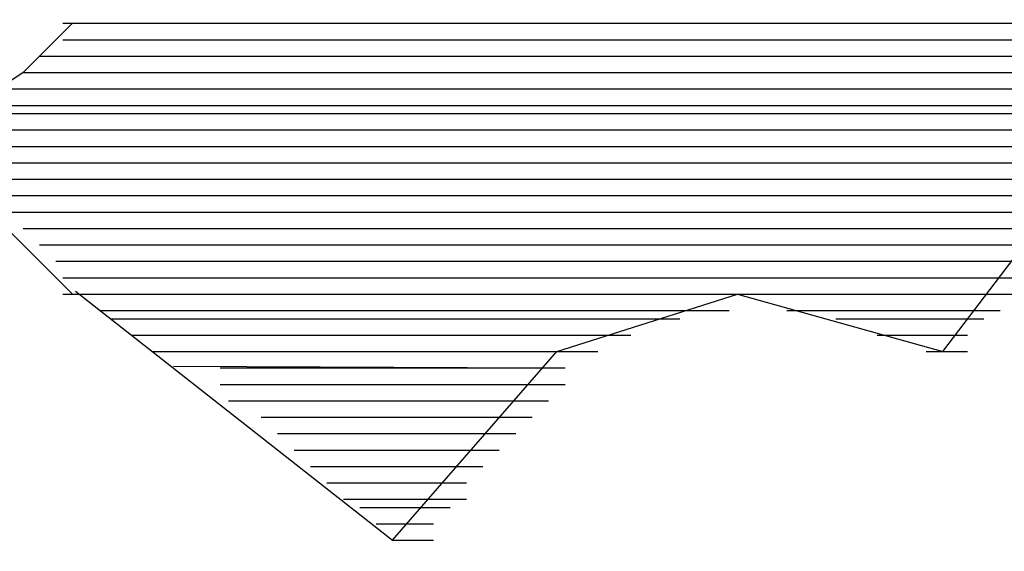
# Model space of a CAD drawing. Extents: x 0 to 446, y 0 to 534.
# Drawn here: x 2 to 3, y 5 to 5 of the extents above; entities that cross this region are included whole.
import ezdxf

# ---------------------------------------------------------------- set-up
doc = ezdxf.new("R2010")
doc.units = 0
doc.header["$LTSCALE"] = 12
doc.header["$MEASUREMENT"] = 0
doc.layers.add('Layer_1', color=3, linetype='CONTINUOUS')
doc.layers.add('TREE-TRUNK', color=4, linetype='CONTINUOUS')

msp = doc.modelspace()

# ---------------------------------------------------------------- linework, layer by layer
at = {"layer": 'Layer_1', "linetype": 'Continuous'}
for points in [[(2.50386, 4.9391), (2.57882, 4.88022), (2.61766, 4.92483), (2.66038, 4.9384), (2.70892, 4.92483), (2.73999, 4.96555), (2.75164, 5.01404), (2.76329, 5.05088), (2.83708, 5.0664), (2.83902, 5.0664), (2.84097, 5.0664)], [(2.50081, 5.0024), (2.71053, 5.0024), (2.71441, 5.0024), (2.71635, 5.0024)], [(2.50081, 5.0024), (2.71053, 5.0024), (2.71441, 5.0024), (2.71635, 5.0024)], [(2.50081, 5.0024), (2.71053, 5.0024), (2.71441, 5.0024), (2.71635, 5.0024)], [(2.53804, 5.0024), (2.74776, 5.0024), (2.75164, 5.0024), (2.75358, 5.0024)], [(2.53804, 5.0024), (2.74776, 5.0024), (2.75164, 5.0024), (2.75358, 5.0024)], [(2.53804, 5.0024), (2.74776, 5.0024), (2.75164, 5.0024), (2.75358, 5.0024)], [(2.50081, 4.99852), (2.71053, 4.99852), (2.71441, 4.99852), (2.71635, 4.99852)], [(2.50081, 4.99852), (2.71053, 4.99852), (2.71441, 4.99852), (2.71635, 4.99852)], [(2.50081, 4.99852), (2.71053, 4.99852), (2.71441, 4.99852), (2.71635, 4.99852)], [(2.53804, 4.99852), (2.74776, 4.99852), (2.75164, 4.99852), (2.75358, 4.99852)], [(2.53804, 4.99852), (2.74776, 4.99852), (2.75164, 4.99852), (2.75358, 4.99852)], [(2.53804, 4.99852), (2.74776, 4.99852), (2.75164, 4.99852), (2.75358, 4.99852)], [(2.49532, 4.99464), (2.50309, 4.99464), (2.50697, 4.99464), (2.50891, 4.99464)], [(2.4992, 4.99464), (2.50309, 4.99464), (2.50697, 4.99464), (2.50891, 4.99464)], [(2.4992, 4.99464), (2.50309, 4.99464), (2.50697, 4.99464), (2.50891, 4.99464)], [(2.50081, 4.99464), (2.71053, 4.99464), (2.71441, 4.99464), (2.71635, 4.99464)], [(2.50081, 4.99464), (2.71053, 4.99464), (2.71441, 4.99464), (2.71635, 4.99464)], [(2.50081, 4.99464), (2.71053, 4.99464), (2.71441, 4.99464), (2.71635, 4.99464)], [(2.53804, 4.99464), (2.74776, 4.99464), (2.75164, 4.99464), (2.75358, 4.99464)], [(2.53804, 4.99464), (2.74776, 4.99464), (2.75164, 4.99464), (2.75358, 4.99464)], [(2.53804, 4.99464), (2.74776, 4.99464), (2.75164, 4.99464), (2.75358, 4.99464)], [(2.49144, 4.99076), (2.50309, 4.99076), (2.50697, 4.99076), (2.50891, 4.99076)], [(2.49532, 4.99076), (2.50309, 4.99076), (2.50697, 4.99076), (2.50891, 4.99076)], [(2.49532, 4.99076), (2.50309, 4.99076), (2.50697, 4.99076), (2.50891, 4.99076)], [(2.50081, 4.99076), (2.70664, 4.99076), (2.71053, 4.99076), (2.71247, 4.99076)], [(2.50081, 4.99076), (2.70664, 4.99076), (2.71053, 4.99076), (2.71247, 4.99076)], [(2.50081, 4.99076), (2.71053, 4.99076), (2.71441, 4.99076), (2.71635, 4.99076)], [(2.53804, 4.99076), (2.74776, 4.99076), (2.75164, 4.99076), (2.75358, 4.99076)], [(2.53804, 4.99076), (2.74387, 4.99076), (2.74776, 4.99076), (2.7497, 4.99076)], [(2.53804, 4.99076), (2.74387, 4.99076), (2.74776, 4.99076), (2.7497, 4.99076)], [(2.48755, 4.98689), (2.50309, 4.98689), (2.50697, 4.98689), (2.50891, 4.98689)], [(2.49144, 4.98689), (2.50309, 4.98689), (2.50697, 4.98689), (2.50891, 4.98689)], [(2.49144, 4.98689), (2.50309, 4.98689), (2.50697, 4.98689), (2.50891, 4.98689)], [(2.50081, 4.98689), (2.70664, 4.98689), (2.71053, 4.98689), (2.71247, 4.98689)], [(2.50081, 4.98689), (2.70664, 4.98689), (2.71053, 4.98689), (2.71247, 4.98689)], [(2.50081, 4.98689), (2.70664, 4.98689), (2.71053, 4.98689), (2.71247, 4.98689)], [(2.53804, 4.98689), (2.74387, 4.98689), (2.74776, 4.98689), (2.7497, 4.98689)], [(2.53804, 4.98689), (2.74387, 4.98689), (2.74776, 4.98689), (2.7497, 4.98689)], [(2.53804, 4.98689), (2.74387, 4.98689), (2.74776, 4.98689), (2.7497, 4.98689)], [(2.47978, 4.98107), (2.50309, 4.98107), (2.50697, 4.98107), (2.50891, 4.98107)], [(2.47978, 4.98107), (2.50309, 4.98107), (2.50697, 4.98107), (2.50891, 4.98107)], [(2.47978, 4.98107), (2.50309, 4.98107), (2.50697, 4.98107), (2.50891, 4.98107)], [(2.48367, 4.98301), (2.50309, 4.98301), (2.50697, 4.98301), (2.50891, 4.98301)], [(2.48755, 4.98301), (2.50309, 4.98301), (2.50697, 4.98301), (2.50891, 4.98301)], [(2.48755, 4.98301), (2.50309, 4.98301), (2.50697, 4.98301), (2.50891, 4.98301)], [(2.50081, 4.98301), (2.70664, 4.98301), (2.71053, 4.98301), (2.71247, 4.98301)], [(2.50081, 4.98301), (2.70664, 4.98301), (2.71053, 4.98301), (2.71247, 4.98301)], [(2.50081, 4.98301), (2.70664, 4.98301), (2.71053, 4.98301), (2.71247, 4.98301)], [(2.50081, 4.98107), (2.70664, 4.98107), (2.71053, 4.98107), (2.71247, 4.98107)], [(2.50081, 4.98107), (2.70664, 4.98107), (2.71053, 4.98107), (2.71247, 4.98107)], [(2.50081, 4.98107), (2.70664, 4.98107), (2.71053, 4.98107), (2.71247, 4.98107)], [(2.53804, 4.98301), (2.74387, 4.98301), (2.74776, 4.98301), (2.7497, 4.98301)], [(2.53804, 4.98301), (2.74387, 4.98301), (2.74776, 4.98301), (2.7497, 4.98301)], [(2.53804, 4.98301), (2.74387, 4.98301), (2.74776, 4.98301), (2.7497, 4.98301)], [(2.53804, 4.98107), (2.74387, 4.98107), (2.74776, 4.98107), (2.7497, 4.98107)], [(2.53804, 4.98107), (2.74387, 4.98107), (2.74776, 4.98107), (2.7497, 4.98107)], [(2.53804, 4.98107), (2.74387, 4.98107), (2.74776, 4.98107), (2.7497, 4.98107)], [(2.47202, 4.97719), (2.50309, 4.97719), (2.50697, 4.97719), (2.50891, 4.97719)], [(2.4759, 4.97719), (2.50309, 4.97719), (2.50697, 4.97719), (2.50891, 4.97719)], [(2.4759, 4.97719), (2.50309, 4.97719), (2.50697, 4.97719), (2.50891, 4.97719)], [(2.50081, 4.97719), (2.70276, 4.97719), (2.70664, 4.97719), (2.70859, 4.97719)], [(2.50081, 4.97719), (2.70276, 4.97719), (2.70664, 4.97719), (2.70859, 4.97719)], [(2.50081, 4.97719), (2.70664, 4.97719), (2.71053, 4.97719), (2.71247, 4.97719)], [(2.53804, 4.97719), (2.74387, 4.97719), (2.74776, 4.97719), (2.7497, 4.97719)], [(2.53804, 4.97719), (2.73999, 4.97719), (2.74387, 4.97719), (2.74582, 4.97719)], [(2.53804, 4.97719), (2.73999, 4.97719), (2.74387, 4.97719), (2.74582, 4.97719)], [(2.46813, 4.97331), (2.50309, 4.9384), (2.50697, 4.9384), (2.50891, 4.9384)], [(2.47202, 4.97331), (2.50309, 4.97331), (2.50697, 4.97331), (2.50891, 4.97331)], [(2.47202, 4.97331), (2.50309, 4.97331), (2.50697, 4.97331), (2.50891, 4.97331)], [(2.47202, 4.97331), (2.50309, 4.97331), (2.50697, 4.97331), (2.50891, 4.97331)], [(2.47202, 4.97331), (2.50309, 4.97331), (2.50697, 4.97331), (2.50891, 4.97331)], [(2.50081, 4.97331), (2.70276, 4.97331), (2.70664, 4.97331), (2.70859, 4.97331)], [(2.50081, 4.97331), (2.70276, 4.97331), (2.70664, 4.97331), (2.70859, 4.97331)], [(2.50081, 4.97331), (2.70276, 4.97331), (2.70664, 4.97331), (2.70859, 4.97331)], [(2.50081, 4.97331), (2.70276, 4.97331), (2.70664, 4.97331), (2.70859, 4.97331)], [(2.53804, 4.97331), (2.73999, 4.97331), (2.74387, 4.97331), (2.74582, 4.97331)], [(2.53804, 4.97331), (2.73999, 4.97331), (2.74387, 4.97331), (2.74582, 4.97331)], [(2.53804, 4.97331), (2.73999, 4.97331), (2.74387, 4.97331), (2.74582, 4.97331)], [(2.53804, 4.97331), (2.73999, 4.97331), (2.74387, 4.97331), (2.74582, 4.97331)], [(2.4759, 4.96943), (2.50309, 4.96943), (2.50697, 4.96943), (2.50891, 4.96943)], [(2.4759, 4.96943), (2.50309, 4.96943), (2.50697, 4.96943), (2.50891, 4.96943)], [(2.4759, 4.96943), (2.50309, 4.96943), (2.50697, 4.96943), (2.50891, 4.96943)], [(2.50081, 4.96943), (2.70276, 4.96943), (2.70664, 4.96943), (2.70859, 4.96943)], [(2.50081, 4.96943), (2.70276, 4.96943), (2.70664, 4.96943), (2.70859, 4.96943)], [(2.50081, 4.96943), (2.70276, 4.96943), (2.70664, 4.96943), (2.70859, 4.96943)], [(2.53804, 4.96943), (2.73999, 4.96943), (2.74387, 4.96943), (2.74582, 4.96943)], [(2.53804, 4.96943), (2.73999, 4.96943), (2.74387, 4.96943), (2.74582, 4.96943)], [(2.53804, 4.96943), (2.73999, 4.96943), (2.74387, 4.96943), (2.74582, 4.96943)], [(2.47978, 4.96555), (2.50309, 4.96555), (2.50697, 4.96555), (2.50891, 4.96555)], [(2.47978, 4.96555), (2.50309, 4.96555), (2.50697, 4.96555), (2.50891, 4.96555)], [(2.47978, 4.96555), (2.50309, 4.96555), (2.50697, 4.96555), (2.50891, 4.96555)], [(2.50081, 4.96555), (2.70276, 4.96555), (2.70664, 4.96555), (2.70859, 4.96555)], [(2.50081, 4.96555), (2.70276, 4.96555), (2.70664, 4.96555), (2.70859, 4.96555)], [(2.50081, 4.96555), (2.69888, 4.96555), (2.70276, 4.96555), (2.7047, 4.96555)], [(2.53804, 4.96555), (2.73611, 4.96555), (2.73999, 4.96555), (2.74193, 4.96555)], [(2.53804, 4.96555), (2.73999, 4.96555), (2.74387, 4.96555), (2.74582, 4.96555)], [(2.53804, 4.96555), (2.73999, 4.96555), (2.74387, 4.96555), (2.74582, 4.96555)], [(2.48367, 4.96167), (2.50309, 4.96167), (2.50697, 4.96167), (2.50891, 4.96167)], [(2.48367, 4.96167), (2.50309, 4.96167), (2.50697, 4.96167), (2.50891, 4.96167)], [(2.48367, 4.96167), (2.50309, 4.96167), (2.50697, 4.96167), (2.50891, 4.96167)], [(2.50081, 4.96167), (2.69888, 4.96167), (2.70276, 4.96167), (2.7047, 4.96167)], [(2.50081, 4.96167), (2.69888, 4.96167), (2.70276, 4.96167), (2.7047, 4.96167)], [(2.50081, 4.96167), (2.69888, 4.96167), (2.70276, 4.96167), (2.7047, 4.96167)], [(2.53804, 4.96167), (2.73611, 4.96167), (2.73999, 4.96167), (2.74193, 4.96167)], [(2.53804, 4.96167), (2.73611, 4.96167), (2.73999, 4.96167), (2.74193, 4.96167)], [(2.53804, 4.96167), (2.73611, 4.96167), (2.73999, 4.96167), (2.74193, 4.96167)], [(2.48755, 4.9578), (2.50309, 4.9578), (2.50697, 4.9578), (2.50891, 4.9578)], [(2.48755, 4.9578), (2.50309, 4.9578), (2.50697, 4.9578), (2.50891, 4.9578)], [(2.49144, 4.9578), (2.50309, 4.9578), (2.50697, 4.9578), (2.50891, 4.9578)], [(2.50081, 4.9578), (2.69499, 4.9578), (2.69888, 4.9578), (2.70082, 4.9578)], [(2.50081, 4.9578), (2.69499, 4.9578), (2.69888, 4.9578), (2.70082, 4.9578)], [(2.50081, 4.9578), (2.69499, 4.9578), (2.69888, 4.9578), (2.70082, 4.9578)], [(2.53804, 4.9578), (2.73222, 4.9578), (2.73611, 4.9578), (2.73805, 4.9578)], [(2.53804, 4.9578), (2.73222, 4.9578), (2.73611, 4.9578), (2.73805, 4.9578)], [(2.53804, 4.9578), (2.73222, 4.9578), (2.73611, 4.9578), (2.73805, 4.9578)], [(2.49144, 4.95392), (2.50309, 4.95392), (2.50697, 4.95392), (2.50891, 4.95392)], [(2.49144, 4.95392), (2.50309, 4.95392), (2.50697, 4.95392), (2.50891, 4.95392)], [(2.49144, 4.95392), (2.50309, 4.95392), (2.50697, 4.95392), (2.50891, 4.95392)], [(2.50081, 4.95392), (2.69499, 4.95392), (2.69888, 4.95392), (2.70082, 4.95392)], [(2.50081, 4.95392), (2.69111, 4.95392), (2.69499, 4.95392), (2.69693, 4.95392)], [(2.50081, 4.95392), (2.69111, 4.95392), (2.69499, 4.95392), (2.69693, 4.95392)], [(2.53804, 4.95392), (2.72834, 4.95392), (2.73222, 4.95392), (2.73417, 4.95392)], [(2.53804, 4.95392), (2.72834, 4.95392), (2.73222, 4.95392), (2.73417, 4.95392)], [(2.53804, 4.95392), (2.73222, 4.95392), (2.73611, 4.95392), (2.73805, 4.95392)], [(2.49532, 4.95004), (2.50309, 4.95004), (2.50697, 4.95004), (2.50891, 4.95004)], [(2.49532, 4.95004), (2.50309, 4.95004), (2.50697, 4.95004), (2.50891, 4.95004)], [(2.49532, 4.95004), (2.50309, 4.95004), (2.50697, 4.95004), (2.50891, 4.95004)], [(2.50081, 4.95004), (2.69111, 4.95004), (2.69499, 4.95004), (2.69693, 4.95004)], [(2.50081, 4.95004), (2.69111, 4.95004), (2.69499, 4.95004), (2.69693, 4.95004)], [(2.50081, 4.95004), (2.68723, 4.95004), (2.69111, 4.95004), (2.69305, 4.95004)], [(2.53804, 4.95004), (2.72446, 4.95004), (2.72834, 4.95004), (2.73028, 4.95004)], [(2.53804, 4.95004), (2.72834, 4.95004), (2.73222, 4.95004), (2.73417, 4.95004)], [(2.53804, 4.95004), (2.72834, 4.95004), (2.73222, 4.95004), (2.73417, 4.95004)], [(2.4992, 4.94616), (2.50309, 4.94616), (2.50697, 4.94616), (2.50891, 4.94616)], [(2.4992, 4.94616), (2.50309, 4.94616), (2.50697, 4.94616), (2.50891, 4.94616)], [(2.4992, 4.94616), (2.50309, 4.94616), (2.50697, 4.94616), (2.50891, 4.94616)], [(2.50081, 4.94616), (2.68723, 4.94616), (2.69111, 4.94616), (2.69305, 4.94616)], [(2.50081, 4.94616), (2.68723, 4.94616), (2.69111, 4.94616), (2.69305, 4.94616)], [(2.50081, 4.94616), (2.68723, 4.94616), (2.69111, 4.94616), (2.69305, 4.94616)], [(2.53804, 4.94616), (2.72446, 4.94616), (2.72834, 4.94616), (2.73028, 4.94616)], [(2.53804, 4.94616), (2.72446, 4.94616), (2.72834, 4.94616), (2.73028, 4.94616)], [(2.53804, 4.94616), (2.72446, 4.94616), (2.72834, 4.94616), (2.73028, 4.94616)], [(2.50081, 4.94228), (2.68723, 4.94228), (2.69111, 4.94228), (2.69305, 4.94228)], [(2.50081, 4.94228), (2.68334, 4.94228), (2.68723, 4.94228), (2.68917, 4.94228)], [(2.50081, 4.94228), (2.68334, 4.94228), (2.68723, 4.94228), (2.68917, 4.94228)], [(2.50309, 4.94228), (2.50309, 4.94228), (2.50697, 4.94228), (2.50891, 4.94228)], [(2.50309, 4.94228), (2.50309, 4.94228), (2.50697, 4.94228), (2.50891, 4.94228)], [(2.53804, 4.94228), (2.72057, 4.94228), (2.72446, 4.94228), (2.7264, 4.94228)], [(2.53804, 4.94228), (2.72057, 4.94228), (2.72446, 4.94228), (2.7264, 4.94228)], [(2.53804, 4.94228), (2.72446, 4.94228), (2.72834, 4.94228), (2.73028, 4.94228)], [(2.50081, 4.9384), (2.68334, 4.9384), (2.68723, 4.9384), (2.68917, 4.9384)], [(2.50081, 4.9384), (2.62314, 4.9384), (2.62703, 4.9384), (2.62897, 4.9384)], [(2.50081, 4.9384), (2.61926, 4.9384), (2.62314, 4.9384), (2.62509, 4.9384)], [(2.53804, 4.9384), (2.65649, 4.9384), (2.66038, 4.9384), (2.66232, 4.9384)], [(2.53804, 4.9384), (2.66038, 4.9384), (2.66426, 4.9384), (2.6662, 4.9384)], [(2.53804, 4.9384), (2.72057, 4.9384), (2.72446, 4.9384), (2.7264, 4.9384)], [(2.66426, 4.9384), (2.71669, 4.9384), (2.72057, 4.9384), (2.72251, 4.9384)], [(2.66814, 4.9384), (2.71669, 4.9384), (2.72057, 4.9384), (2.72251, 4.9384)], [(2.50969, 4.93452), (2.60761, 4.93452), (2.61149, 4.93452), (2.61344, 4.93452)], [(2.50969, 4.93452), (2.61149, 4.93452), (2.61538, 4.93452), (2.61732, 4.93452)], [(2.50969, 4.93452), (2.61538, 4.93452), (2.61926, 4.93452), (2.6212, 4.93452)], [(2.53804, 4.93452), (2.64484, 4.93452), (2.64872, 4.93452), (2.65067, 4.93452)], [(2.53804, 4.93452), (2.64872, 4.93452), (2.65261, 4.93452), (2.65455, 4.93452)], [(2.53804, 4.93452), (2.65261, 4.93452), (2.65649, 4.93452), (2.65843, 4.93452)], [(2.67203, 4.93452), (2.71669, 4.93452), (2.72057, 4.93452), (2.72251, 4.93452)], [(2.67591, 4.93452), (2.71669, 4.93452), (2.72057, 4.93452), (2.72251, 4.93452)], [(2.67979, 4.93452), (2.71281, 4.93452), (2.71669, 4.93452), (2.71863, 4.93452)], [(2.51215, 4.93258), (2.59596, 4.93258), (2.59984, 4.93258), (2.60178, 4.93258)], [(2.51215, 4.93258), (2.59984, 4.93258), (2.60373, 4.93258), (2.60567, 4.93258)], [(2.51215, 4.93258), (2.60373, 4.93258), (2.60761, 4.93258), (2.60955, 4.93258)], [(2.53804, 4.93258), (2.63319, 4.93258), (2.63707, 4.93258), (2.63902, 4.93258)], [(2.53804, 4.93258), (2.63707, 4.93258), (2.64096, 4.93258), (2.6429, 4.93258)], [(2.53804, 4.93258), (2.64096, 4.93258), (2.64484, 4.93258), (2.64678, 4.93258)], [(2.68368, 4.93258), (2.71281, 4.93258), (2.71669, 4.93258), (2.71863, 4.93258)], [(2.68756, 4.93258), (2.71281, 4.93258), (2.71669, 4.93258), (2.71863, 4.93258)], [(2.6895, 4.93258), (2.71281, 4.93258), (2.71669, 4.93258), (2.71863, 4.93258)], [(2.51709, 4.92871), (2.58819, 4.92871), (2.59208, 4.92871), (2.59402, 4.92871)], [(2.51709, 4.92871), (2.58819, 4.92871), (2.59208, 4.92871), (2.59402, 4.92871)], [(2.51709, 4.92871), (2.59208, 4.92871), (2.59596, 4.92871), (2.5979, 4.92871)], [(2.53804, 4.92871), (2.62542, 4.92871), (2.62931, 4.92871), (2.63125, 4.92871)], [(2.53804, 4.92871), (2.62542, 4.92871), (2.62931, 4.92871), (2.63125, 4.92871)], [(2.53804, 4.92871), (2.62931, 4.92871), (2.63319, 4.92871), (2.63513, 4.92871)], [(2.69339, 4.92871), (2.70892, 4.92871), (2.71281, 4.92871), (2.71475, 4.92871)], [(2.69727, 4.92871), (2.70892, 4.92871), (2.71281, 4.92871), (2.71475, 4.92871)], [(2.70115, 4.92871), (2.70892, 4.92871), (2.71281, 4.92871), (2.71475, 4.92871)], [(2.52203, 4.92483), (2.58042, 4.92483), (2.58431, 4.92483), (2.58625, 4.92483)], [(2.52203, 4.92483), (2.58431, 4.92483), (2.58819, 4.92483), (2.59013, 4.92483)], [(2.52203, 4.92483), (2.58042, 4.92483), (2.58431, 4.92483), (2.58625, 4.92483)], [(2.53804, 4.92483), (2.61766, 4.92483), (2.62154, 4.92483), (2.62348, 4.92483)], [(2.53804, 4.92483), (2.61766, 4.92483), (2.62154, 4.92483), (2.62348, 4.92483)], [(2.53804, 4.92483), (2.62154, 4.92483), (2.62542, 4.92483), (2.62736, 4.92483)], [(2.70504, 4.92483), (2.70892, 4.92483), (2.71281, 4.92483), (2.71475, 4.92483)], [(2.52699, 4.92134), (2.61377, 4.92095), (2.61766, 4.92095), (2.6196, 4.92095)], [(2.53804, 4.92095), (2.61377, 4.92095), (2.61766, 4.92095), (2.6196, 4.92095)], [(2.53804, 4.92095), (2.61377, 4.92095), (2.61766, 4.92095), (2.6196, 4.92095)], [(2.53804, 4.91707), (2.61377, 4.91707), (2.61766, 4.91707), (2.6196, 4.91707)], [(2.53998, 4.91707), (2.60989, 4.91707), (2.61377, 4.91707), (2.61571, 4.91707)], [(2.53998, 4.91707), (2.60989, 4.91707), (2.61377, 4.91707), (2.61571, 4.91707)], [(2.53998, 4.91319), (2.60989, 4.91319), (2.61377, 4.91319), (2.61571, 4.91319)], [(2.54387, 4.91319), (2.606, 4.91319), (2.60989, 4.91319), (2.61183, 4.91319)], [(2.54387, 4.91319), (2.606, 4.91319), (2.60989, 4.91319), (2.61183, 4.91319)], [(2.54387, 4.91319), (2.60989, 4.91319), (2.61377, 4.91319), (2.61571, 4.91319)], [(2.54775, 4.90931), (2.60212, 4.90931), (2.606, 4.90931), (2.60795, 4.90931)], [(2.54775, 4.90931), (2.606, 4.90931), (2.60989, 4.90931), (2.61183, 4.90931)], [(2.55163, 4.90931), (2.60212, 4.90931), (2.606, 4.90931), (2.60795, 4.90931)], [(2.55163, 4.90543), (2.60212, 4.90543), (2.606, 4.90543), (2.60795, 4.90543)], [(2.55163, 4.90543), (2.60212, 4.90543), (2.606, 4.90543), (2.60795, 4.90543)], [(2.55552, 4.90543), (2.59824, 4.90543), (2.60212, 4.90543), (2.60406, 4.90543)], [(2.55552, 4.90155), (2.59824, 4.90155), (2.60212, 4.90155), (2.60406, 4.90155)], [(2.55552, 4.90155), (2.59824, 4.90155), (2.60212, 4.90155), (2.60406, 4.90155)], [(2.5594, 4.90155), (2.59824, 4.90155), (2.60212, 4.90155), (2.60406, 4.90155)], [(2.5594, 4.89768), (2.59435, 4.89768), (2.59824, 4.89768), (2.60018, 4.89768)], [(2.5594, 4.89768), (2.59435, 4.89768), (2.59824, 4.89768), (2.60018, 4.89768)], [(2.5594, 4.89768), (2.59435, 4.89768), (2.59824, 4.89768), (2.60018, 4.89768)], [(2.56328, 4.8938), (2.59047, 4.8938), (2.59435, 4.8938), (2.5963, 4.8938)], [(2.56328, 4.8938), (2.59047, 4.8938), (2.59435, 4.8938), (2.5963, 4.8938)], [(2.56328, 4.8938), (2.59047, 4.8938), (2.59435, 4.8938), (2.5963, 4.8938)], [(2.56717, 4.88992), (2.59047, 4.88992), (2.59435, 4.88992), (2.5963, 4.88992)], [(2.56717, 4.88992), (2.59047, 4.88992), (2.59435, 4.88992), (2.5963, 4.88992)], [(2.57105, 4.88992), (2.58659, 4.88992), (2.59047, 4.88992), (2.59241, 4.88992)], [(2.57105, 4.88798), (2.58659, 4.88798), (2.59047, 4.88798), (2.59241, 4.88798)], [(2.57105, 4.88798), (2.58659, 4.88798), (2.59047, 4.88798), (2.59241, 4.88798)], [(2.57493, 4.88798), (2.58659, 4.88798), (2.59047, 4.88798), (2.59241, 4.88798)], [(2.57493, 4.8841), (2.5827, 4.8841), (2.58659, 4.8841), (2.58853, 4.8841)], [(2.57493, 4.8841), (2.5827, 4.8841), (2.58659, 4.8841), (2.58853, 4.8841)], [(2.57882, 4.8841), (2.5827, 4.8841), (2.58659, 4.8841), (2.58853, 4.8841)], [(2.57882, 4.88022), (2.57882, 4.88022), (2.5827, 4.88022), (2.58464, 4.88022)], [(2.57882, 4.88022), (2.5827, 4.88022), (2.58659, 4.88022), (2.58853, 4.88022)]]:
    msp.add_lwpolyline(points, dxfattribs=at)
at = {"layer": 'Layer_1', "color": 7, "linetype": 'Continuous'}
msp.add_lwpolyline([(2.50309, 4.99852), (2.50309, 4.99852), (2.50697, 4.99852), (2.50891, 4.99852)], dxfattribs=at)
msp.add_lwpolyline([(2.50309, 4.99852), (2.50309, 4.99852), (2.50697, 4.99852), (2.50891, 4.99852)], dxfattribs=at)
at = {"layer": 'TREE-TRUNK', "linetype": 'Continuous'}
msp.add_lwpolyline([(2.50309, 5.0024), (2.49144, 4.99076), (2.47978, 4.98301), (2.46813, 4.97331), (2.45648, 4.96167), (2.44483, 4.95392), (2.44095, 4.95004), (2.4293, 4.9384), (2.41765, 4.93258), (2.406, 4.92095), (2.39434, 4.91319), (2.38463, 4.90155), (2.37298, 4.8938), (2.35745, 4.8841), (2.35357, 4.88022), (2.34191, 4.86858), (2.32638, 4.85695), (2.31473, 4.84919), (2.30308, 4.83949)], dxfattribs=at)

doc.saveas('drawing.dxf')
